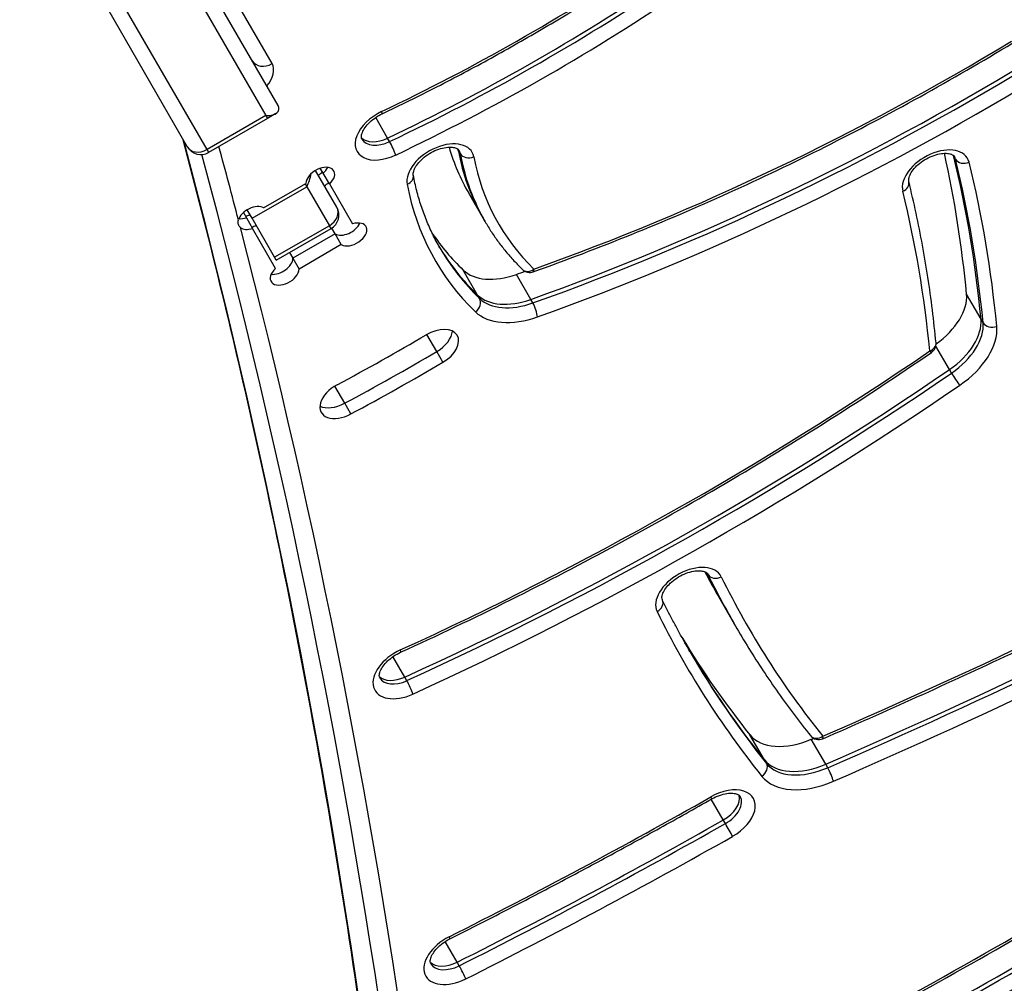
# Model space of a CAD drawing. Units: millimetres. Extents: x -2486 to 3162, y -3640 to 2588.
# Drawn here: x 291 to 479, y 35 to 220 of the extents above; entities that cross this region are included whole.
import ezdxf

# ---------------------------------------------------------------- set-up
doc = ezdxf.new("R2010")
doc.units = ezdxf.units.MM
doc.header["$LTSCALE"] = 50
doc.layers.add('SW_Toestellen', color=2, linetype='Continuous')

msp = doc.modelspace()

# ---------------------------------------------------------------- linework, layer by layer
at = {"layer": 'SW_Toestellen'}
for p, q in [((339.28, 211.25), (309.02, 263.66)), ((340.43, 203.25), (307.43, 260.41)), ((306.02, 256.86), (338.09, 201.31)), ((306.02, 256.86), (338.09, 201.31)), ((290.98, 250.91), (323.06, 195.35)), ((326.84, 194.81), (294.76, 250.36)), ((326.84, 194.81), (294.76, 250.36)), ((340.01, 201.68), (338.41, 200.76)), ((338.09, 201.31), (326.84, 194.81)), ((338.41, 200.76), (327.15, 194.26)), ((338.09, 201.31), (338.41, 200.76)), ((338.09, 201.31), (338.41, 200.76)), ((361.4, 197), (359.13, 200.94)), ((361.8, 196.32), (361.4, 197)), ((326.84, 194.81), (327.15, 194.26)), ((326.84, 194.81), (327.15, 194.26)), ((374.91, 194.71), (374.78, 194.94)), ((375.3, 194.03), (374.91, 194.71)), ((469.72, 193.65), (469.68, 193.72)), ((470.12, 192.97), (469.72, 193.65)), ((351.68, 183.78), (347.61, 190.82)), ((349.09, 190.26), (348.53, 191.23)), ((350.27, 188.22), (349.09, 190.26)), ((335.47, 181.65), (345.95, 187.7)), ((337.68, 183.67), (345.78, 188.34)), ((345.63, 188.26), (345.95, 187.7)), ((345.63, 188.26), (345.95, 187.7)), ((345.95, 187.7), (350.26, 180.23)), ((345.95, 187.7), (350.26, 180.23)), ((350.27, 188.22), (354.69, 180.57)), ((379.69, 181.68), (376.93, 186.46)), ((335.47, 181.65), (334.53, 183.27)), ((333.81, 182.73), (334.37, 181.76)), ((334.37, 181.76), (335.55, 179.72)), ((339.78, 174.18), (335.47, 181.65)), ((380.08, 181), (379.69, 181.68)), ((339.96, 172.07), (335.55, 179.72)), ((350.26, 180.23), (339.78, 174.18)), ((340.1, 173.63), (350.58, 179.68)), ((350.58, 179.68), (350.26, 180.23)), ((350.58, 179.68), (350.26, 180.23)), ((351.37, 178.66), (350.72, 179.77)), ((351.37, 178.66), (343.28, 173.99)), ((351.37, 178.66), (343.28, 173.99)), ((352.55, 176.61), (351.37, 178.66)), ((352.55, 176.61), (344.46, 171.94)), ((340.1, 173.63), (339.78, 174.18)), ((342.64, 175.1), (343.28, 173.99)), ((343.28, 173.99), (344.46, 171.94)), ((378.64, 166.96), (375.88, 171.73)), ((388.82, 166.13), (386.06, 170.91)), ((379.03, 166.27), (378.64, 166.96)), ((389.21, 165.45), (388.82, 166.13)), ((475.01, 162.34), (472.25, 167.12)), ((475.4, 161.66), (475.01, 162.34)), ((370.82, 156.15), (368.93, 159.43)), ((468.95, 152.69), (466.35, 157.2)), ((372.01, 154.1), (370.82, 156.15)), ((469.35, 152.01), (468.95, 152.69)), ((353.19, 146.24), (351.29, 149.52)), ((354.37, 144.2), (353.19, 146.24)), ((422.74, 113.46), (422.64, 113.63)), ((427.55, 104.4), (424.79, 109.17)), ((427.95, 103.71), (427.55, 104.4)), ((364.71, 93.84), (362.44, 97.76)), ((365.1, 93.15), (364.71, 93.84)), ((433.54, 77.98), (430.78, 82.76)), ((445.27, 77.17), (442.51, 81.95)), ((433.93, 77.3), (433.54, 77.98)), ((445.66, 76.49), (445.27, 77.17)), ((425.67, 66.49), (423.37, 70.47)), ((426.07, 65.81), (425.67, 66.49)), ((374.73, 39.27), (372.44, 43.23)), ((375.12, 38.59), (374.73, 39.27))]:
    msp.add_line(p, q, dxfattribs=at)
for centre, radius, start, end in [((325.65, 196.85), 3, 210, 300), ((349.08, 182.28), 3, 300, 30), ((388.63, 173.29), 2, 225.8984, 289.6379), ((464.4, 157.62), 2, 304.3846, 5.4236), ((443.93, 83.88), 2, 218.7078, 293.4785)]:
    msp.add_arc(centre, radius, start, end, dxfattribs=at)
for centre, major_axis, ratio, start_param, end_param in [((313.45, 346.33), (-210.44, -121.5), 0.615661, 1.440464, 1.681354), ((312.27, 348.38), (-220.84, -127.5), 0.615661, 1.440464, 1.681354), ((312.27, 348.38), (-220.84, -127.5), 0.615661, 1.440464, 1.681354), ((312.66, 347.7), (-220.84, -127.5), 0.615661, 1.440464, 1.681354), ((313.45, 346.33), (222.57, 128.5), 0.615661, 4.582057, 4.822947), ((374.12, 377.99), (-273.09, -157.67), 0.615661, 1.282096, 1.606363), ((338.1, 213.3), (-2.6, -1.5), 0.788011, 0, 1.570796), ((334.08, 208.25), (5.2, 3), 0.615661, 5.235988, 6.283185), ((372.94, 380.04), (-283.48, -163.67), 0.615661, 1.282096, 1.606363), ((372.94, 380.04), (-283.48, -163.67), 0.615661, 1.282096, 1.606363), ((373.33, 379.35), (-283.48, -163.67), 0.615661, 1.282096, 1.606363), ((374.12, 377.99), (285.22, 164.67), 0.615661, 4.423689, 4.747955), ((336.91, 203.35), (3.68, -0.99), 0.487733, 5.166175, 6.736971), ((361.62, 197.92), (-6.06, -3.5), 0.615661, 4.582057, 7.72365), ((359.48, 203.44), (0.86, -1.81), 0.102412, 0, 0.667362), ((-2844.49, -1223.23), (3031.09, 1750), 0.615661, 5.956329, 6.11818), ((-2844.49, -1223.23), (3031.09, 1750), 0.615661, 5.956329, 6.11818), ((360.44, 199.97), (-4.33, -2.5), 0.615661, 0.160076, 1.440464), ((360.44, 199.97), (-4.33, -2.5), 0.615661, 0.160076, 1.440464), ((360.83, 199.29), (-4.33, -2.5), 0.615661, 0, 1.440464), ((362.18, 195.13), (0.86, -1.81), 0.102412, 0.667362, 2.238158), ((371.53, 190.78), (6.06, 3.5), 0.615661, 6.07009, 9.211682), ((325.65, 196.85), (-2.6, -1.5), 0.788011, 0, 1.570796), ((-2838.18, -1234.14), (3033.69, 1751.5), 0.615661, 6.115624, 6.122226), ((467.86, 238.96), (-90.93, -52.5), 0.615661, 6.135613, 6.283185), ((370.35, 192.83), (4.33, 2.5), 0.615661, 6.07009, 6.12311), ((370.35, 192.83), (4.33, 2.5), 0.615661, 6.07009, 6.12311), ((470.62, 234.18), (-90.93, -52.5), 0.615661, 6.07009, 6.283185), ((470.62, 234.18), (-90.93, -52.5), 0.615661, 6.07009, 6.283185), ((370.75, 192.15), (4.33, 2.5), 0.615661, 6.07009, 6.283185), ((466.37, 189.61), (6.06, 3.5), 0.615661, 6.106946, 9.248538), ((-2839.36, -1232.1), (3031.09, 1750), 0.615661, 5.956329, 6.12112), ((-2839.36, -1232.1), (3031.09, 1750), 0.615661, 5.956329, 6.12112), ((471.02, 233.5), (-90.93, -52.5), 0.615661, 6.07009, 6.283185), ((377.13, 194.78), (-1.97, -0.37), 0.770187, 0.264355, 1.835151), ((471.8, 232.14), (-89.2, -51.5), 0.615661, 6.07009, 6.456777), ((9.14, -2.95), (437.34, 252.5), 0.615661, 6.008725, 6.09298), ((465.19, 191.66), (4.33, 2.5), 0.615661, 6.106946, 6.12311), ((465.19, 191.66), (4.33, 2.5), 0.615661, 6.106946, 6.12311), ((11.9, -7.73), (437.34, 252.5), 0.615661, 6.008725, 6.106946), ((11.9, -7.73), (437.34, 252.5), 0.615661, 6.008725, 6.106946), ((465.59, 190.97), (4.33, 2.5), 0.615661, 6.106946, 6.283185), ((12.29, -8.41), (437.34, 252.5), 0.615661, 6.008725, 6.106946), ((471.93, 193.76), (-1.94, -0.48), 0.775804, 0.220753, 1.791549), ((13.08, -9.78), (439.07, 253.5), 0.615661, 6.008725, 6.106946), ((348.53, 189.22), (-2.6, -1.5), 0.615661, 1.910633, 5.943348), ((347.2, 191.53), (2.6, 1.5), 0.615661, 4.712389, 5.052226), ((347.35, 191.27), (-2.6, -1.5), 0.615661, 1.910633, 2.447132), ((347.35, 191.27), (-2.6, -1.5), 0.615661, 1.910633, 2.447132), ((344.77, 189.75), (0.99, 3.68), 0.487733, 4.258603, 4.962816), ((364.37, 189.52), (1.97, 0.37), 0.770187, 4.976744, 6.283185), ((459.24, 188.18), (1.94, 0.48), 0.775804, 4.933142, 6.283185), ((348.39, 189.48), (-2.6, -1.5), 0.615661, 1.570796, 1.910633), ((348.39, 189.48), (-2.6, -1.5), 0.615661, 1.570796, 1.910633), ((471.8, 232.14), (-101.32, -58.5), 0.615661, 6.07009, 6.456777), ((13.08, -9.78), (426.95, 246.5), 0.615661, 6.008725, 6.106946), ((335.54, 181.72), (2.6, 1.5), 0.615661, 0.339837, 2.56958), ((349.08, 182.28), (2.6, 1.5), 0.788011, 4.712389, 6.283185), ((334.36, 183.77), (-2.6, -1.5), 0.615661, 0.69446, 1.230959), ((334.36, 183.77), (-2.6, -1.5), 0.615661, 0.69446, 1.230959), ((334.21, 184.03), (2.6, 1.5), 0.615661, 4.372552, 4.679049), ((354.69, 178.56), (2.6, 1.5), 0.615661, 3.48143, 7.514145), ((-2838.18, -1234.14), (3033.69, 1751.5), 0.615661, 5.956329, 6.114951), ((335.54, 181.72), (-2.6, -1.5), 0.615661, 0.236217, 1.230959), ((335.4, 181.98), (-2.6, -1.5), 0.615661, 1.230959, 1.537457), ((335.4, 181.98), (-2.6, -1.5), 0.615661, 1.230959, 1.537457), ((353.51, 180.61), (-2.6, -1.5), 0.615661, 0.339837, 2.447132), ((353.51, 180.61), (-2.6, -1.5), 0.615661, 0.339837, 2.447132), ((467.86, 238.96), (-99.59, -57.5), 0.615661, 0.044856, 0.173592), ((470.62, 234.18), (-99.59, -57.5), 0.615661, 0.005605, 0.173592), ((470.62, 234.18), (-99.59, -57.5), 0.615661, 0.005605, 0.173592), ((471.02, 233.5), (-99.59, -57.5), 0.615661, 0, 0.173592), ((340.52, 173.11), (2.6, 1.5), 0.615661, 3.836053, 5.943348), ((340.52, 173.11), (2.6, 1.5), 0.615661, 3.836053, 5.943348), ((341.7, 171.06), (2.6, 1.5), 0.615661, 1.910633, 5.943348), ((385.48, 178.75), (-10.39, -6), 0.615661, 0.173592, 1.282096), ((388.63, 173.29), (-1.39, -1.44), 0.776167, 0, 1.353222), ((388.63, 173.29), (0.67, -1.88), 0.224352, 0, 0.68383), ((370.18, 384.81), (-283.48, -163.67), 0.615661, 1.282096, 1.287643), ((377.43, 165.11), (1.39, 1.44), 0.776167, 4.494815, 6.065611), ((388.24, 173.97), (-10.39, -6), 0.615661, 0.173592, 1.282096), ((388.24, 173.97), (-10.39, -6), 0.615661, 0.173592, 1.282096), ((388.63, 173.29), (-10.39, -6), 0.615661, 0.173592, 1.282096), ((461.24, 163.08), (10.39, 6), 0.615661, 4.856898, 6.008725), ((389.31, 164.14), (-0.67, 1.88), 0.224352, 3.825422, 5.396219), ((389.42, 171.93), (-12.12, -7), 0.615661, 0.173592, 1.282096), ((464, 158.3), (10.39, 6), 0.615661, 4.836292, 6.008725), ((464, 158.3), (10.39, 6), 0.615661, 4.836292, 6.008725), ((370.41, 156.73), (4.33, 2.5), 0.615661, 4.725775, 7.867367), ((464.4, 157.62), (10.39, 6), 0.615661, 4.836292, 6.008725), ((465.18, 156.25), (12.12, 7), 0.615661, 4.836292, 6.008725), ((477.24, 162.33), (-1.99, -0.19), 0.758517, 0.333909, 1.904706), ((272.99, 317.3), (259.81, 150), 0.615661, 4.660495, 4.725775), ((369.23, 158.78), (-4.33, -2.5), 0.615661, 1.584182, 2.747487), ((369.23, 158.78), (-4.33, -2.5), 0.615661, 1.584182, 2.747487), ((464.4, 157.62), (1.99, 0.19), 0.758517, 5.046298, 6.283185), ((271.81, 319.35), (-268.47, -155), 0.615661, 1.518903, 1.584182), ((271.81, 319.35), (-268.47, -155), 0.615661, 1.518903, 1.584182), ((292.56, 351.81), (-362.42, -209.24), 0.615661, 1.415681, 1.6947), ((464.4, 157.62), (1.13, -1.65), 0.097388, 5.616223, 6.283185), ((272.99, 317.3), (-268.47, -155), 0.615661, 1.518903, 1.584182), ((291.38, 353.86), (-372.81, -215.24), 0.615661, 1.415681, 1.6947), ((291.38, 353.86), (-372.81, -215.24), 0.615661, 1.415681, 1.6947), ((291.77, 353.18), (-372.81, -215.24), 0.615661, 1.415681, 1.6947), ((470.17, 151.08), (1.13, -1.65), 0.097388, 4.045427, 5.616223), ((353.05, 146.99), (-4.33, -2.5), 0.615661, 4.660495, 7.802088), ((292.56, 351.81), (374.54, 216.24), 0.615661, 4.557274, 4.836292), ((351.87, 149.03), (-4.33, -2.5), 0.615661, 0.394106, 1.518903), ((351.87, 149.03), (-4.33, -2.5), 0.615661, 0.394106, 1.518903), ((325.74, 589.12), (-712.81, -411.54), 0.615661, 1.387207, 1.507866), ((324.56, 591.16), (-723.2, -417.54), 0.615661, 1.387207, 1.507866), ((324.56, 591.16), (-723.2, -417.54), 0.615661, 1.387207, 1.507866), ((324.95, 590.48), (-723.2, -417.54), 0.615661, 1.387207, 1.507866), ((325.74, 589.12), (724.93, 418.54), 0.615661, 4.528799, 4.649458), ((419.14, 109.71), (6.06, 3.5), 0.615661, 6.242182, 9.383774), ((803.7, 327.94), (-378.91, -218.76), 0.615661, 6.262705, 6.283185), ((806.46, 323.16), (-378.91, -218.76), 0.615661, 6.24385, 6.283185), ((806.46, 323.16), (-378.91, -218.76), 0.615661, 6.24385, 6.283185), ((418.35, 111.07), (4.33, 2.5), 0.615661, 6.242182, 6.283185), ((806.86, 322.48), (-378.91, -218.76), 0.615661, 6.242182, 6.283185), ((424.5, 114.42), (-1.79, -0.88), 0.787348, 0.052419, 1.623216), ((807.64, 321.11), (-377.18, -217.76), 0.615661, 6.242182, 6.377202), ((412.21, 107.73), (1.79, 0.88), 0.787348, 4.764808, 6.283185), ((807.64, 321.11), (-389.3, -224.76), 0.615661, 6.242182, 6.377202), ((803.7, 327.94), (-387.57, -223.76), 0.615661, 0.011461, 0.094017), ((365.04, 94.81), (-6.06, -3.5), 0.615661, 4.557274, 7.698866), ((363.06, 100.4), (0.83, -1.82), 0.121743, 0, 0.669094), ((806.46, 323.16), (-387.57, -223.76), 0.615661, 0.001433, 0.094017), ((806.46, 323.16), (-387.57, -223.76), 0.615661, 0.001433, 0.094017), ((806.86, 322.48), (-387.57, -223.76), 0.615661, 0, 0.094017), ((363.85, 96.86), (-4.33, -2.5), 0.615661, 0.160076, 1.415681), ((363.85, 96.86), (-4.33, -2.5), 0.615661, 0.160076, 1.415681), ((364.25, 96.17), (-4.33, -2.5), 0.615661, 0, 1.415681), ((365.44, 91.94), (0.83, -1.82), 0.121743, 0.669094, 2.23989), ((440.78, 89.34), (-10.39, -6), 0.615661, 0.094017, 1.387207), ((443.93, 83.88), (-1.56, -1.25), 0.784531, 0, 1.451211), ((321.8, 595.94), (-723.2, -417.54), 0.615661, 1.387207, 1.387774), ((443.93, 83.88), (0.8, -1.83), 0.143859, 0, 0.671464), ((432.26, 76.21), (1.56, 1.25), 0.784531, 4.592803, 6.1636), ((443.54, 84.56), (-10.39, -6), 0.615661, 0.094017, 1.387207), ((443.54, 84.56), (-10.39, -6), 0.615661, 0.094017, 1.387207), ((443.93, 83.88), (-10.39, -6), 0.615661, 0.094017, 1.387207), ((445.95, 75.26), (0.8, -1.83), 0.143859, 0.671464, 2.24226), ((444.72, 82.51), (-12.12, -7), 0.615661, 0.094017, 1.387207), ((425.37, 67.14), (6.06, 3.5), 0.615661, 4.699878, 7.841471), ((216.94, 445.71), (-601.76, -347.43), 0.615661, 1.476472, 1.558286), ((422.5, 72.28), (0.99, -1.74), 0.009858, 0, 0.663263), ((424.19, 69.19), (4.33, 2.5), 0.615661, 4.699878, 6.12311), ((424.19, 69.19), (4.33, 2.5), 0.615661, 4.699878, 6.12311), ((424.58, 68.5), (4.33, 2.5), 0.615661, 4.699878, 6.283185), ((215.76, 447.76), (-612.15, -353.43), 0.615661, 1.476472, 1.558286), ((215.76, 447.76), (-612.15, -353.43), 0.615661, 1.476472, 1.558286), ((216.15, 447.08), (-612.15, -353.43), 0.615661, 1.476472, 1.558286), ((426.66, 64.73), (-0.99, 1.74), 0.009858, 3.804856, 5.375652), ((216.94, 445.71), (613.89, 354.43), 0.615661, 4.618065, 4.699878), ((224.21, 492.68), (-727.23, -419.87), 0.615661, 1.435563, 1.606537), ((223.03, 494.73), (-737.63, -425.87), 0.615661, 1.435563, 1.606537), ((223.03, 494.73), (-737.63, -425.87), 0.615661, 1.435563, 1.606537), ((223.42, 494.04), (-737.63, -425.87), 0.615661, 1.435563, 1.606537), ((224.21, 492.68), (739.36, 426.87), 0.615661, 4.577155, 4.74813), ((374.78, 40.11), (-6.06, -3.5), 0.615661, 4.618065, 7.759657), ((372.42, 45.52), (0.9, -1.79), 0.074218, 0, 0.665388), ((373.6, 42.16), (-4.33, -2.5), 0.615661, 0.160076, 1.476472), ((373.6, 42.16), (-4.33, -2.5), 0.615661, 0.160076, 1.476472), ((374, 41.48), (-4.33, -2.5), 0.615661, 0, 1.476472), ((375.57, 37.43), (0.9, -1.79), 0.074218, 0.665388, 2.236184)]:
    msp.add_ellipse(centre, major_axis=major_axis, ratio=ratio, start_param=start_param, end_param=end_param, dxfattribs=at)
for points, knots in [([(360.34, 201.64), (363.87, 203.31), (367.37, 205.04), (374.34, 208.6), (377.8, 210.44), (384.67, 214.22), (388.08, 216.16), (394.84, 220.14), (398.19, 222.18), (404.82, 226.36), (408.1, 228.49), (411.35, 230.67)], [1.4404645, 1.4404645, 1.4404645, 1.4404645, 1.4886425, 1.4886425, 1.5368204, 1.5368204, 1.5849984, 1.5849984, 1.6331764, 1.6331764, 1.6813543, 1.6813543, 1.6813543, 1.6813543]), ([(389.3, 171.41), (395.59, 173.65), (401.86, 176.04), (414.35, 181.09), (420.58, 183.76), (432.95, 189.36), (439.1, 192.29), (451.3, 198.42), (457.34, 201.61), (469.32, 208.24), (475.24, 211.67), (481.09, 215.22)], [1.2820963, 1.2820963, 1.2820963, 1.2820963, 1.3469496, 1.3469496, 1.4118029, 1.4118029, 1.4766562, 1.4766562, 1.5415095, 1.5415095, 1.6063628, 1.6063628, 1.6063628, 1.6063628]), ([(356.5, 196.79), (356.44, 196.89), (356.4, 197.02), (356.4, 197.45), (356.45, 197.74), (356.7, 198.37), (356.87, 198.69), (357.34, 199.36), (357.64, 199.7), (358.35, 200.37), (358.76, 200.7), (359.56, 201.23), (359.95, 201.45), (360.34, 201.64)], [0, 0, 0, 0, 0.340226, 0.340226, 0.663696, 0.663696, 0.928449, 0.928449, 1.196862, 1.196862, 1.473334, 1.473334, 1.701128, 1.701128, 1.701128, 1.701128]), ([(371.8, -164.18), (371.27, -137.84), (370.12, -111.69), (366.58, -59.85), (364.2, -34.15), (358.19, 16.79), (354.57, 42.03), (346.11, 92), (341.27, 116.74), (331.66, 159.86), (327.15, 178.36), (322.28, 196.69)], [2.814736, 2.814736, 2.814736, 2.814736, 2.8487019, 2.8487019, 2.8826679, 2.8826679, 2.9166338, 2.9166338, 2.9505997, 2.9505997, 2.9764767, 2.9764767, 2.9764767, 2.9764767]), ([(366.33, 189.89), (366.31, 189.99), (366.3, 190.12), (366.35, 190.52), (366.43, 190.81), (366.72, 191.43), (366.92, 191.76), (367.44, 192.44), (367.77, 192.78), (368.52, 193.44), (368.95, 193.76), (369.86, 194.32), (370.35, 194.56), (371.33, 194.94), (371.81, 195.08), (372.71, 195.25), (373.13, 195.28), (373.84, 195.25), (374.14, 195.2), (374.61, 195.05), (374.78, 194.95), (374.98, 194.79), (375.04, 194.72), (375.08, 194.65)], [0.213095, 0.213095, 0.213095, 0.213095, 0.429393, 0.429393, 0.720058, 0.720058, 0.98429, 0.98429, 1.254461, 1.254461, 1.532293, 1.532293, 1.813615, 1.813615, 2.092885, 2.092885, 2.365101, 2.365101, 2.62978, 2.62978, 2.904802, 2.904802, 3.141593, 3.141593, 3.141593, 3.141593]), ([(461.18, 188.66), (461.16, 188.77), (461.14, 188.91), (461.19, 189.32), (461.26, 189.61), (461.55, 190.24), (461.75, 190.57), (462.26, 191.24), (462.58, 191.59), (463.33, 192.25), (463.76, 192.56), (464.67, 193.13), (465.16, 193.37), (466.14, 193.76), (466.62, 193.9), (467.53, 194.07), (467.94, 194.1), (468.66, 194.08), (468.96, 194.02), (469.44, 193.88), (469.61, 193.78), (469.82, 193.62), (469.87, 193.55), (469.92, 193.47)], [0.176239, 0.176239, 0.176239, 0.176239, 0.422348, 0.422348, 0.714881, 0.714881, 0.979115, 0.979115, 1.249121, 1.249121, 1.526835, 1.526835, 1.808141, 1.808141, 2.087503, 2.087503, 2.359889, 2.359889, 2.624645, 2.624645, 2.899, 2.899, 3.141593, 3.141593, 3.141593, 3.141593]), ([(371.42, 176), (370.93, 176.85), (370.48, 177.71), (369.62, 179.47), (369.22, 180.37), (368.48, 182.19), (368.14, 183.12), (367.52, 185), (367.24, 185.96), (366.74, 187.9), (366.52, 188.89), (366.33, 189.89)], [0, 0, 0, 0, 0.0426191, 0.0426191, 0.0852382, 0.0852382, 0.1278573, 0.1278573, 0.1704764, 0.1704764, 0.2130955, 0.2130955, 0.2130955, 0.2130955]), ([(466.39, 157.81), (466.19, 159.92), (465.96, 162.02), (465.44, 166.21), (465.15, 168.29), (464.51, 172.43), (464.17, 174.48), (463.41, 178.58), (463.01, 180.61), (462.14, 184.65), (461.67, 186.66), (461.18, 188.66)], [2.86713273, 2.86713273, 2.86713273, 2.86713273, 2.88677682, 2.88677682, 2.9064209, 2.9064209, 2.92606499, 2.92606499, 2.94570908, 2.94570908, 2.96535317, 2.96535317, 2.96535317, 2.96535317]), ([(333.23, 179.89), (333.19, 179.93), (333.14, 179.97), (332.95, 180.18), (332.85, 180.38), (332.76, 180.83), (332.78, 181.07), (332.86, 181.33)], [2.4522392, 2.4522392, 2.4522392, 2.4522392, 2.4813226, 2.4813226, 2.5874295, 2.5874295, 2.6952951, 2.6952951, 2.6952951, 2.6952951]), ([(380.08, 181), (380.47, 180.33), (380.87, 179.68), (381.72, 178.38), (382.16, 177.75), (383.08, 176.5), (383.56, 175.89), (384.55, 174.7), (385.06, 174.11), (386.13, 172.96), (386.68, 172.4), (387.24, 171.85)], [6.2831853, 6.2831853, 6.2831853, 6.2831853, 6.3179037, 6.3179037, 6.3526221, 6.3526221, 6.3873406, 6.3873406, 6.422059, 6.422059, 6.4567774, 6.4567774, 6.4567774, 6.4567774]), ([(363.89, 98.58), (370.94, 101.8), (377.95, 105.14), (391.88, 112.08), (398.8, 115.68), (412.52, 123.12), (419.32, 126.96), (432.78, 134.87), (439.45, 138.94), (452.61, 147.29), (459.11, 151.58), (465.53, 155.97)], [1.4156809, 1.4156809, 1.4156809, 1.4156809, 1.4714846, 1.4714846, 1.5272884, 1.5272884, 1.5830921, 1.5830921, 1.6388959, 1.6388959, 1.6946996, 1.6946996, 1.6946996, 1.6946996]), ([(444.73, 82.04), (450.75, 84.66), (456.75, 87.32), (468.74, 92.74), (474.72, 95.5), (486.65, 101.12), (492.6, 103.98), (504.47, 109.78), (510.39, 112.73), (522.18, 118.72), (528.06, 121.76), (533.92, 124.85)], [1.3872067, 1.3872067, 1.3872067, 1.3872067, 1.4113384, 1.4113384, 1.4354702, 1.4354702, 1.459602, 1.459602, 1.4837338, 1.4837338, 1.5078656, 1.5078656, 1.5078656, 1.5078656]), ([(414, 108.61), (413.95, 108.71), (413.92, 108.84), (413.92, 109.25), (413.98, 109.55), (414.23, 110.18), (414.41, 110.5), (414.88, 111.17), (415.18, 111.51), (415.89, 112.18), (416.31, 112.51), (417.2, 113.09), (417.68, 113.35), (418.66, 113.77), (419.15, 113.93), (420.07, 114.14), (420.5, 114.19), (421.26, 114.19), (421.58, 114.15), (422.1, 114.02), (422.29, 113.93), (422.56, 113.75), (422.63, 113.66), (422.68, 113.57)], [0.041004, 0.041004, 0.041004, 0.041004, 0.351062, 0.351062, 0.669285, 0.669285, 0.933932, 0.933932, 1.202514, 1.202514, 1.479127, 1.479127, 1.7602, 1.7602, 2.040289, 2.040289, 2.314116, 2.314116, 2.579755, 2.579755, 2.849438, 2.849438, 3.141593, 3.141593, 3.141593, 3.141593]), ([(419.29, 98.71), (418.91, 99.36), (418.54, 100.01), (417.81, 101.32), (417.45, 101.97), (416.74, 103.29), (416.39, 103.95), (415.69, 105.27), (415.35, 105.94), (414.67, 107.27), (414.33, 107.94), (414, 108.61)], [0, 0, 0, 0, 0.00820072, 0.00820072, 0.01640143, 0.01640143, 0.02460215, 0.02460215, 0.03280287, 0.03280287, 0.04100358, 0.04100358, 0.04100358, 0.04100358]), ([(427.95, 103.71), (428.8, 102.24), (429.67, 100.78), (431.46, 97.89), (432.38, 96.45), (434.26, 93.61), (435.22, 92.21), (437.19, 89.42), (438.19, 88.04), (440.25, 85.31), (441.3, 83.96), (442.37, 82.63)], [6.28318531, 6.28318531, 6.28318531, 6.28318531, 6.30198868, 6.30198868, 6.32079206, 6.32079206, 6.33959543, 6.33959543, 6.35839881, 6.35839881, 6.37720218, 6.37720218, 6.37720218, 6.37720218]), ([(359.92, 93.67), (359.86, 93.78), (359.81, 93.91), (359.82, 94.34), (359.87, 94.63), (360.12, 95.27), (360.3, 95.59), (360.77, 96.25), (361.07, 96.6), (361.78, 97.27), (362.19, 97.6), (363.03, 98.15), (363.45, 98.38), (363.89, 98.58)], [0, 0, 0, 0, 0.345182, 0.345182, 0.6662, 0.6662, 0.930903, 0.930903, 1.199392, 1.199392, 1.475927, 1.475927, 1.725912, 1.725912, 1.725912, 1.725912]), ([(423.49, 70.54), (423.96, 70.81), (424.45, 71.03), (425.42, 71.37), (425.9, 71.49), (426.77, 71.62), (427.17, 71.63), (427.84, 71.58), (428.12, 71.51), (428.55, 71.35), (428.69, 71.25), (428.84, 71.11), (428.88, 71.06), (428.91, 71)], [1.583307, 1.583307, 1.583307, 1.583307, 1.864677, 1.864677, 2.142985, 2.142985, 2.413613, 2.413613, 2.677858, 2.677858, 2.960739, 2.960739, 3.141593, 3.141593, 3.141593, 3.141593]), ([(373.32, 43.73), (376.7, 45.43), (380.08, 47.15), (386.82, 50.62), (390.18, 52.37), (396.89, 55.91), (400.23, 57.7), (406.91, 61.31), (410.24, 63.13), (416.88, 66.81), (420.19, 68.67), (423.49, 70.54)], [1.47647192, 1.47647192, 1.47647192, 1.47647192, 1.49283469, 1.49283469, 1.50919746, 1.50919746, 1.52556024, 1.52556024, 1.54192301, 1.54192301, 1.55828578, 1.55828578, 1.55828578, 1.55828578]), ([(382.37, -8.02), (390.99, -3.96), (399.58, 0.2), (416.7, 8.71), (425.22, 13.06), (442.18, 21.94), (450.62, 26.47), (467.4, 35.72), (475.75, 40.43), (492.34, 50.03), (500.59, 54.92), (508.78, 59.89)], [1.4355626, 1.4355626, 1.4355626, 1.4355626, 1.4697575, 1.4697575, 1.5039524, 1.5039524, 1.5381473, 1.5381473, 1.5723422, 1.5723422, 1.6065372, 1.6065372, 1.6065372, 1.6065372]), ([(369.66, 38.98), (369.61, 39.08), (369.56, 39.2), (369.56, 39.62), (369.61, 39.91), (369.86, 40.55), (370.03, 40.87), (370.5, 41.53), (370.79, 41.88), (371.5, 42.55), (371.91, 42.88), (372.66, 43.38), (372.98, 43.57), (373.32, 43.73)], [0, 0, 0, 0, 0.333024, 0.333024, 0.660225, 0.660225, 0.925051, 0.925051, 1.19336, 1.19336, 1.469742, 1.469742, 1.665121, 1.665121, 1.665121, 1.665121])]:
    msp.add_open_spline(points, degree=3, knots=knots, dxfattribs=at)

doc.saveas('drawing.dxf')
